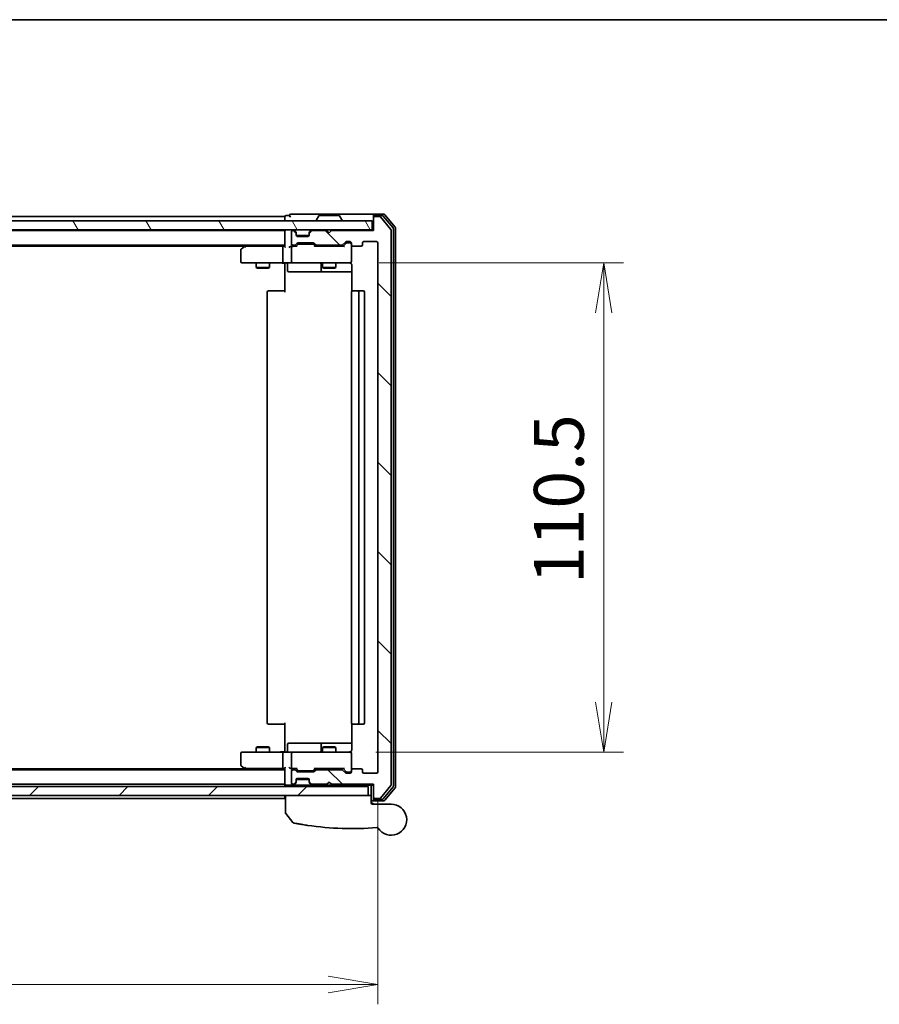
# Model space of a CAD drawing. Units: millimetres. Extents: x -1900 to 6361, y 36 to 1447.
# Drawn here: x 699 to 893, y 1078 to 1300 of the extents above; entities that cross this region are included whole.
import ezdxf

# ---------------------------------------------------------------- set-up
doc = ezdxf.new("R2010")
doc.units = ezdxf.units.MM
doc.header["$LTSCALE"] = 4.5
doc.layers.get('Defpoints').update_dxf_attribs({"lineweight": 25})
for name, color, linetype, lineweight in [('Border (ISO)', 7, 'Continuous', 35), ('Dimension (ISO)', 7, 'Continuous', 18), ('Hatch (ISO)', 1, 'Continuous', 18), ('Visible (ISO)', 7, 'Continuous', 35)]:
    doc.layers.add(name, color=color, linetype=linetype, lineweight=lineweight)
doc.styles.add('Note Text (TK)', font='MS PGothic.ttf')
doc.dimstyles.new('Default - Method 1b (TK)', dxfattribs={"dimscale": 4.5, "dimtxt": 2.5, "dimasz": 2.5, "dimexe": 1, "dimexo": 1.5, "dimgap": 1, "dimtad": 1, "dimrnd": 1e-08, "dimdsep": 46, "dimtxsty": 'Note Text (TK)', "dimblk": 'OPEN', "dimcen": 0.09, "dimdle": 5, "dimclrd": 100, "dimclre": 100, "dimclrt": 7, "dimadec": 1, "dimazin": 1, "dimtfac": 1, "dimtmove": 0, "dimatfit": 3, "dimldrblk": 'OPEN', "dimfxl": 1, "dimtolj": 1, "dimlwd": -1, "dimlwe": -1, "dimarcsym": 0})

# ---------------------------------------------------------------- blocks, each defined once
blk = doc.blocks.new('Borders tk図枠')
at = {"layer": 'Border (ISO)'}
blk.add_line((14.5, 289), (405.5, 289), dxfattribs=at)
blk = doc.blocks.new('_Open')
at = {"color": 0, "linetype": 'ByBlock', "lineweight": -2}
for p, q in [((-1, 0.167), (0, 0)), ((-1, -0.167), (0, 0)), ((0, 0), (-1, 0))]:
    blk.add_line(p, q, dxfattribs=at)
blk = doc.blocks.new('*D8')
at = {"layer": 'Defpoints', "color": 0}
for p in [(773.11, 1245.55), (772.42, 1135.05), (830.61, 1135.05)]:
    blk.add_point(p, dxfattribs=at)
at = {"layer": 'Dimension (ISO)', "color": 100}
for p, q in [((779.86, 1245.55), (835.11, 1245.55)), ((830.61, 1234.3), (830.61, 1146.3)), ((779.17, 1135.05), (835.11, 1135.05))]:
    blk.add_line(p, q, dxfattribs=at)
at = {"layer": 'Dimension (ISO)', "color": 100, "xscale": 11.25, "yscale": 11.25, "zscale": 11.25}
for p, rotation in [((830.61, 1245.55), 90), ((830.61, 1135.05), 270)]:
    blk.add_blockref('_Open', p, dxfattribs=dict(at, rotation=rotation))
at = {"layer": 'Dimension (ISO)', "color": 7, "insert": (820.48, 1173.01), "char_height": 11.25, "attachment_point": 4, "rotation": 90, "style": 'Note Text (TK)'}
blk.add_mtext('\\A1;110.5', dxfattribs=at)
blk = doc.blocks.new('*D9')
at = {"layer": 'Defpoints', "color": 0}
for p in [(537.61, 1130.55), (779.61, 1130.55), (779.61, 1082.55)]:
    blk.add_point(p, dxfattribs=at)
at = {"layer": 'Dimension (ISO)', "color": 100}
for p, q in [((537.61, 1123.8), (537.61, 1078.05)), ((779.61, 1123.8), (779.61, 1078.05)), ((548.86, 1082.55), (768.36, 1082.55))]:
    blk.add_line(p, q, dxfattribs=at)
at = {"layer": 'Dimension (ISO)', "color": 100, "xscale": 11.25, "yscale": 11.25, "zscale": 11.25, "rotation": 180}
blk.add_blockref('_Open', (537.61, 1082.55), dxfattribs=at)
at = {"layer": 'Dimension (ISO)', "color": 100, "xscale": 11.25, "yscale": 11.25, "zscale": 11.25}
blk.add_blockref('_Open', (779.61, 1082.55), dxfattribs=at)
at = {"layer": 'Dimension (ISO)', "color": 7, "insert": (647.17, 1092.68), "char_height": 11.25, "attachment_point": 4, "style": 'Note Text (TK)'}
blk.add_mtext('\\A1;242', dxfattribs=at)

msp = doc.modelspace()

# ---------------------------------------------------------------- hatches: boundary and pattern name
at = {"layer": 'Hatch (ISO)'}
h = msp.add_hatch(dxfattribs=at)
h.set_pattern_fill('ANSI31', color=256, scale=114.3, angle=75.000175, style=0)
h.set_pattern_definition([(120.0002, (0, 0), (-12.37332, -7.14379), [])])
h.paths.add_polyline_path([(778.309, 1253.0536), (778.309, 1255.0536), (538.909, 1255.0536), (538.909, 1253.0536)])
h = msp.add_hatch(dxfattribs=at)
h.set_pattern_fill('ANSI31', color=256, scale=114.3, angle=90.00021, style=0)
h.set_pattern_definition([(135.0002, (0, 0), (-10.10275, -10.10283), [])])
edge = h.paths.add_edge_path()
edge.add_ellipse((778.909, 1124.8536), major_axis=(0, -0.3), ratio=1, start_angle=270, end_angle=360)
edge.add_line((778.909, 1124.5536), (779.9685, 1124.5536))
edge.add_ellipse((779.9685, 1124.8536), major_axis=(0.3, 0), ratio=1, start_angle=270, end_angle=320.194429)
edge.add_line((780.1989, 1124.6616), (782.5395, 1127.4702))
edge.add_ellipse((782.309, 1127.6622), major_axis=(0.1921, 0.2305), ratio=1, start_angle=270, end_angle=309.805571)
edge.add_line((782.609, 1127.6622), (782.609, 1252.945))
edge.add_ellipse((782.309, 1252.945), major_axis=(0, 0.3), ratio=1, start_angle=270, end_angle=309.805571)
edge.add_line((782.5395, 1253.137), (780.1989, 1255.9457))
edge.add_ellipse((779.9685, 1255.7536), major_axis=(-0.1921, 0.2305), ratio=1, start_angle=270, end_angle=320.194429)
edge.add_line((779.9685, 1256.0536), (778.909, 1256.0536))
edge.add_ellipse((778.909, 1255.7536), major_axis=(-0.3, 0), ratio=1, start_angle=270, end_angle=360)
edge.add_line((778.609, 1255.7536), (778.609, 1252.8536))
edge.add_line((778.609, 1252.8536), (769.109, 1252.8536))
edge.add_line((769.109, 1252.8536), (768.609, 1252.3536))
edge.add_line((768.609, 1252.3536), (768.109, 1252.8536))
edge.add_line((768.109, 1252.8536), (764.7332, 1252.8536))
edge.add_ellipse((764.7332, 1252.5536), major_axis=(-0.3, 0), ratio=1, start_angle=270, end_angle=315)
edge.add_line((764.5211, 1252.7657), (764.1969, 1252.4415))
edge.add_ellipse((764.409, 1252.2293), major_axis=(-0.2121, -0.2121), ratio=1, start_angle=270, end_angle=315)
edge.add_line((764.109, 1252.2293), (764.109, 1251.8536))
edge.add_ellipse((763.809, 1251.8536), major_axis=(0, -0.3), ratio=1, start_angle=0, end_angle=90, ccw=False)
edge.add_line((763.809, 1251.5536), (761.409, 1251.5536))
edge.add_ellipse((761.409, 1251.8536), major_axis=(-0.3, 0), ratio=1, start_angle=0, end_angle=90, ccw=False)
edge.add_line((761.109, 1251.8536), (761.109, 1252.2293))
edge.add_ellipse((760.809, 1252.2293), major_axis=(0, 0.3), ratio=1, start_angle=270, end_angle=315)
edge.add_line((761.0211, 1252.4415), (760.6969, 1252.7657))
edge.add_ellipse((760.4847, 1252.5536), major_axis=(-0.2121, 0.2121), ratio=1, start_angle=270, end_angle=315)
edge.add_line((760.4847, 1252.8536), (760.409, 1252.8536))
edge.add_ellipse((760.409, 1252.5536), major_axis=(-0.3, 0), ratio=1, start_angle=270, end_angle=360)
edge.add_line((760.109, 1252.5536), (760.109, 1249.8536))
edge.add_ellipse((760.409, 1249.8536), major_axis=(0, -0.3), ratio=1, start_angle=270, end_angle=360)
edge.add_line((760.409, 1249.5536), (760.7847, 1249.5536))
edge.add_ellipse((760.7847, 1249.8536), major_axis=(0.3, 0), ratio=1, start_angle=270, end_angle=315)
edge.add_line((760.9969, 1249.6415), (761.3211, 1249.9657))
edge.add_ellipse((761.5332, 1249.7536), major_axis=(0.2121, 0.2121), ratio=1, start_angle=45, end_angle=90, ccw=False)
edge.add_line((761.5332, 1250.0536), (765.0347, 1250.0536))
edge.add_ellipse((765.0347, 1249.7536), major_axis=(0.3, 0), ratio=1, start_angle=45, end_angle=90, ccw=False)
edge.add_line((765.2469, 1249.9657), (765.5711, 1249.6415))
edge.add_ellipse((765.7832, 1249.8536), major_axis=(0.2121, -0.2121), ratio=1, start_angle=270, end_angle=315)
edge.add_line((765.7832, 1249.5536), (771.4347, 1249.5536))
edge.add_ellipse((771.4347, 1249.8536), major_axis=(0.3, 0), ratio=1, start_angle=270, end_angle=315)
edge.add_line((771.6469, 1249.6415), (772.2711, 1250.2657))
edge.add_ellipse((772.4832, 1250.0536), major_axis=(0.2121, 0.2121), ratio=1, start_angle=45, end_angle=90, ccw=False)
edge.add_line((772.4832, 1250.3536), (773.309, 1250.3536))
edge.add_ellipse((773.309, 1250.0536), major_axis=(0.3, 0), ratio=1, start_angle=0, end_angle=90, ccw=False)
edge.add_line((773.609, 1250.0536), (773.609, 1249.6536))
edge.add_ellipse((773.909, 1249.6536), major_axis=(0, -0.3), ratio=1, start_angle=270, end_angle=360)
edge.add_line((773.909, 1249.3536), (775.809, 1249.3536))
edge.add_ellipse((775.809, 1249.6536), major_axis=(0.3, 0), ratio=1, start_angle=270, end_angle=360)
edge.add_line((776.109, 1249.6536), (776.109, 1250.0536))
edge.add_ellipse((776.409, 1250.0536), major_axis=(0, 0.3), ratio=1, start_angle=0, end_angle=90, ccw=False)
edge.add_line((776.409, 1250.3536), (779.309, 1250.3536))
edge.add_ellipse((779.309, 1250.0536), major_axis=(0.3, 0), ratio=1, start_angle=0, end_angle=90, ccw=False)
edge.add_line((779.609, 1250.0536), (779.609, 1130.5536))
edge.add_ellipse((779.309, 1130.5536), major_axis=(0, -0.3), ratio=1, start_angle=0, end_angle=90, ccw=False)
edge.add_line((779.309, 1130.2536), (776.409, 1130.2536))
edge.add_ellipse((776.409, 1130.5536), major_axis=(-0.3, 0), ratio=1, start_angle=0, end_angle=90, ccw=False)
edge.add_line((776.109, 1130.5536), (776.109, 1130.9536))
edge.add_ellipse((775.809, 1130.9536), major_axis=(0, 0.3), ratio=1, start_angle=270, end_angle=360)
edge.add_line((775.809, 1131.2536), (773.909, 1131.2536))
edge.add_ellipse((773.909, 1130.9536), major_axis=(-0.3, 0), ratio=1, start_angle=270, end_angle=360)
edge.add_line((773.609, 1130.9536), (773.609, 1130.5536))
edge.add_ellipse((773.309, 1130.5536), major_axis=(0, -0.3), ratio=1, start_angle=0, end_angle=90, ccw=False)
edge.add_line((773.309, 1130.2536), (772.4832, 1130.2536))
edge.add_ellipse((772.4832, 1130.5536), major_axis=(-0.3, 0), ratio=1, start_angle=45, end_angle=90, ccw=False)
edge.add_line((772.2711, 1130.3415), (771.6469, 1130.9657))
edge.add_ellipse((771.4347, 1130.7536), major_axis=(-0.2121, 0.2121), ratio=1, start_angle=270, end_angle=315)
edge.add_line((771.4347, 1131.0536), (765.7832, 1131.0536))
edge.add_ellipse((765.7832, 1130.7536), major_axis=(-0.3, 0), ratio=1, start_angle=270, end_angle=315)
edge.add_line((765.5711, 1130.9657), (765.2469, 1130.6415))
edge.add_ellipse((765.0347, 1130.8536), major_axis=(-0.2121, -0.2121), ratio=1, start_angle=45, end_angle=90, ccw=False)
edge.add_line((765.0347, 1130.5536), (761.5332, 1130.5536))
edge.add_ellipse((761.5332, 1130.8536), major_axis=(-0.3, 0), ratio=1, start_angle=45, end_angle=90, ccw=False)
edge.add_line((761.3211, 1130.6415), (760.9969, 1130.9657))
edge.add_ellipse((760.7847, 1130.7536), major_axis=(-0.2121, 0.2121), ratio=1, start_angle=270, end_angle=315)
edge.add_line((760.7847, 1131.0536), (760.409, 1131.0536))
edge.add_ellipse((760.409, 1130.7536), major_axis=(-0.3, 0), ratio=1, start_angle=270, end_angle=360)
edge.add_line((760.109, 1130.7536), (760.109, 1128.0536))
edge.add_ellipse((760.409, 1128.0536), major_axis=(0, -0.3), ratio=1, start_angle=270, end_angle=360)
edge.add_line((760.409, 1127.7536), (760.4847, 1127.7536))
edge.add_ellipse((760.4847, 1128.0536), major_axis=(0.3, 0), ratio=1, start_angle=270, end_angle=315)
edge.add_line((760.6969, 1127.8415), (761.0211, 1128.1657))
edge.add_ellipse((760.809, 1128.3779), major_axis=(0.2121, 0.2121), ratio=1, start_angle=270, end_angle=315)
edge.add_line((761.109, 1128.3779), (761.109, 1128.7536))
edge.add_ellipse((761.409, 1128.7536), major_axis=(0, 0.3), ratio=1, start_angle=0, end_angle=90, ccw=False)
edge.add_line((761.409, 1129.0536), (763.809, 1129.0536))
edge.add_ellipse((763.809, 1128.7536), major_axis=(0.3, 0), ratio=1, start_angle=0, end_angle=90, ccw=False)
edge.add_line((764.109, 1128.7536), (764.109, 1128.3779))
edge.add_ellipse((764.409, 1128.3779), major_axis=(0, -0.3), ratio=1, start_angle=270, end_angle=315)
edge.add_line((764.1969, 1128.1657), (764.5211, 1127.8415))
edge.add_ellipse((764.7332, 1128.0536), major_axis=(0.2121, -0.2121), ratio=1, start_angle=270, end_angle=315)
edge.add_line((764.7332, 1127.7536), (768.109, 1127.7536))
edge.add_line((768.109, 1127.7536), (768.609, 1128.2536))
edge.add_line((768.609, 1128.2536), (769.109, 1127.7536))
edge.add_line((769.109, 1127.7536), (778.609, 1127.7536))
edge.add_line((778.609, 1127.7536), (778.609, 1124.8536))
h = msp.add_hatch(dxfattribs=at)
h.set_pattern_fill('ANSI31', color=256, scale=114.3, style=0)
h.set_pattern_definition([(45, (0, 0), (-10.10279, 10.10279), [])])
h.paths.add_polyline_path([(777.409, 1125.2536), (777.409, 1127.2536), (539.809, 1127.2536), (539.809, 1125.2536)])

# ---------------------------------------------------------------- linework, layer by layer
at = {"layer": 'Visible (ISO)'}
for p, q in [((778.309, 1255.0536), (538.909, 1255.0536)), ((758.609, 1256.0536), (558.609, 1256.0536)), ((758.609, 1256.0536), (758.609, 1255.7536)), ((758.609, 1255.7536), (758.609, 1255.0536)), ((759.609, 1256.2536), (758.909, 1256.2536)), ((763.609, 1256.5536), (759.909, 1256.5536)), ((778.909, 1256.5536), (763.609, 1256.5536)), ((765.709, 1255.1536), (765.709, 1255.1943)), ((766.2998, 1256.1626), (765.7413, 1255.3033)), ((770.7504, 1256.2536), (766.4675, 1256.2536)), ((770.9181, 1256.1626), (771.4767, 1255.3033)), ((771.509, 1255.1536), (771.509, 1255.1943)), ((778.309, 1253.0536), (778.309, 1255.0536)), ((778.609, 1255.9536), (778.609, 1256.2536)), ((778.609, 1255.9536), (778.609, 1255.7536)), ((778.609, 1255.7536), (778.609, 1252.8536)), ((780.9685, 1256.5536), (778.909, 1256.5536)), ((780.5676, 1256.2536), (778.909, 1256.2536)), ((779.9685, 1256.0536), (778.909, 1256.0536)), ((782.5395, 1253.137), (780.1989, 1255.9457)), ((783.0395, 1253.456), (780.7981, 1256.1457)), ((783.5395, 1253.637), (781.1989, 1256.4457)), ((538.909, 1253.0536), (778.309, 1253.0536)), ((758.609, 1252.8536), (558.609, 1252.8536)), ((758.609, 1253.0536), (758.609, 1252.8536)), ((758.609, 1252.8536), (758.609, 1252.7536)), ((758.609, 1252.7536), (758.609, 1249.2157)), ((760.109, 1252.5536), (760.109, 1249.8536)), ((760.4847, 1252.8536), (760.409, 1252.8536)), ((761.0211, 1252.6415), (760.6969, 1252.9657)), ((761.0211, 1252.4415), (760.6969, 1252.7657)), ((761.0416, 1252.621), (761.0211, 1252.6415)), ((761.109, 1252.2293), (761.109, 1252.4293)), ((764.109, 1252.4293), (764.109, 1252.2293)), ((764.1969, 1252.6415), (764.1764, 1252.621)), ((764.5211, 1252.9657), (764.1969, 1252.6415)), ((764.5211, 1252.7657), (764.1969, 1252.4415)), ((768.109, 1252.8536), (764.7332, 1252.8536)), ((768.609, 1252.3536), (768.109, 1252.8536)), ((769.109, 1252.8536), (768.609, 1252.3536)), ((778.609, 1252.8536), (769.109, 1252.8536)), ((778.609, 1253.0536), (778.309, 1253.0536)), ((782.609, 1127.6622), (782.609, 1252.945)), ((783.109, 1127.3432), (783.109, 1253.264)), ((783.609, 1127.1622), (783.609, 1253.445)), ((761.109, 1251.8536), (761.109, 1252.2293)), ((761.1261, 1251.7536), (764.0918, 1251.7536)), ((763.809, 1251.5536), (761.409, 1251.5536)), ((764.109, 1252.2293), (764.109, 1251.8536)), ((771.6469, 1249.6415), (772.2711, 1250.2657)), ((772.4832, 1250.3536), (773.309, 1250.3536)), ((776.409, 1250.3536), (779.309, 1250.3536)), ((558.609, 1249.5536), (758.609, 1249.5536)), ((567.609, 1249.3536), (749.609, 1249.3536)), ((748.609, 1248.4536), (748.609, 1245.8536)), ((749.4623, 1249.2436), (748.729, 1248.6936)), ((749.8757, 1249.5536), (749.4623, 1249.2436)), ((749.6724, 1249.0036), (749.5168, 1249.1592)), ((758.2332, 1249.3036), (749.6423, 1249.3036)), ((758.109, 1245.8536), (758.109, 1249.0036)), ((758.609, 1249.3036), (758.2332, 1249.3036)), ((760.409, 1249.3036), (760.0332, 1249.3036)), ((760.109, 1249.0036), (760.109, 1245.8536)), ((760.409, 1249.5536), (760.7847, 1249.5536)), ((761.2851, 1249.3036), (760.409, 1249.3036)), ((760.9969, 1249.6415), (761.3211, 1249.9657)), ((761.109, 1249.3036), (761.5211, 1249.7157)), ((761.5332, 1250.0536), (765.0347, 1250.0536)), ((761.8767, 1249.8036), (761.7333, 1249.8036)), ((764.6913, 1249.8036), (761.8767, 1249.8036)), ((764.8347, 1249.8036), (764.6913, 1249.8036)), ((765.459, 1249.3036), (765.0469, 1249.7157)), ((765.2469, 1249.9657), (765.5711, 1249.6415)), ((771.9351, 1249.3036), (765.2829, 1249.3036)), ((765.7832, 1249.5536), (771.4347, 1249.5536)), ((767.109, 1249.5536), (767.109, 1249.3036)), ((770.109, 1249.5536), (770.109, 1249.3036)), ((772.4711, 1250.0157), (771.759, 1249.3036)), ((772.8198, 1250.1036), (772.6833, 1250.1036)), ((773.309, 1250.1036), (772.8198, 1250.1036)), ((773.609, 1250.0536), (773.609, 1249.6536)), ((773.609, 1245.8536), (773.609, 1249.6536)), ((773.909, 1249.3536), (775.809, 1249.3536)), ((776.109, 1249.6536), (776.109, 1250.0536)), ((779.609, 1250.0536), (779.609, 1130.5536)), ((773.609, 1245.8303), (773.609, 1245.8536)), ((748.909, 1245.5536), (749.6724, 1245.5536)), ((749.6724, 1245.5536), (758.2332, 1245.5536)), ((752.109, 1245.5536), (752.109, 1244.5036)), ((752.109, 1244.5036), (755.109, 1244.5036)), ((752.4157, 1244.3502), (752.109, 1244.5036)), ((754.8023, 1244.3502), (752.4157, 1244.3502)), ((754.8023, 1244.3502), (755.109, 1244.5036)), ((755.109, 1245.5536), (755.109, 1244.5036)), ((760.409, 1245.5536), (758.2332, 1245.5536)), ((758.609, 1245.3286), (758.609, 1245.5459)), ((758.609, 1245.3286), (758.609, 1245.0536)), ((758.609, 1238.9536), (758.609, 1245.0536)), ((759.2103, 1245.2536), (759.2103, 1243.8536)), ((759.5103, 1243.5536), (763.4399, 1243.5536)), ((760.409, 1245.5536), (761.2272, 1245.5536)), ((761.2272, 1245.5536), (772.4236, 1245.5536)), ((763.4399, 1243.5536), (767.1145, 1243.5536)), ((766.8145, 1245.2536), (766.8145, 1243.8536)), ((767.109, 1245.5536), (767.109, 1244.5036)), ((767.109, 1244.5036), (770.109, 1244.5036)), ((767.4157, 1244.3502), (767.109, 1244.5036)), ((767.1145, 1243.5536), (767.286, 1243.5536)), ((767.286, 1243.5536), (773.6988, 1243.5536)), ((769.8023, 1244.3502), (767.4157, 1244.3502)), ((769.8023, 1244.3502), (770.109, 1244.5036)), ((770.109, 1245.5536), (770.109, 1244.5036)), ((772.4236, 1245.5536), (773.309, 1245.5536)), ((773.6988, 1245.0536), (773.6988, 1239.1677)), ((754.909, 1239.2536), (754.9676, 1239.2536)), ((755.6747, 1239.2536), (754.9676, 1239.2536)), ((755.6747, 1239.2536), (755.8161, 1239.2536)), ((758.1948, 1239.2536), (755.8161, 1239.2536)), ((758.1948, 1239.2536), (758.609, 1239.2536)), ((773.909, 1239.2536), (773.9676, 1239.2536)), ((774.6747, 1239.2536), (773.9676, 1239.2536)), ((774.6747, 1239.2536), (774.8161, 1239.2536)), ((775.009, 1239.2536), (774.8161, 1239.2536)), ((776.309, 1239.2536), (775.009, 1239.2536)), ((754.609, 1238.9536), (754.609, 1141.6536)), ((773.609, 1238.9536), (773.609, 1141.6536)), ((775.309, 1141.6536), (775.309, 1238.9536)), ((776.609, 1141.6536), (776.609, 1238.9536)), ((754.9676, 1141.3536), (754.909, 1141.3536)), ((754.9676, 1141.3536), (755.6747, 1141.3536)), ((755.8161, 1141.3536), (755.6747, 1141.3536)), ((755.8161, 1141.3536), (758.1948, 1141.3536)), ((758.609, 1141.3536), (758.1948, 1141.3536)), ((758.609, 1135.5536), (758.609, 1141.6536)), ((773.6988, 1141.4395), (773.6988, 1135.5536)), ((773.9676, 1141.3536), (773.909, 1141.3536)), ((773.9676, 1141.3536), (774.6747, 1141.3536)), ((774.8161, 1141.3536), (774.6747, 1141.3536)), ((774.8161, 1141.3536), (775.009, 1141.3536)), ((775.009, 1141.3536), (776.309, 1141.3536)), ((759.2103, 1135.3536), (759.2103, 1136.7536)), ((763.4399, 1137.0536), (759.5103, 1137.0536)), ((767.1145, 1137.0536), (763.4399, 1137.0536)), ((766.8145, 1136.7536), (766.8145, 1135.3536)), ((767.286, 1137.0536), (767.1145, 1137.0536)), ((773.6988, 1137.0536), (767.286, 1137.0536)), ((748.609, 1134.7536), (748.609, 1132.1536)), ((749.6724, 1135.0536), (748.909, 1135.0536)), ((758.2332, 1135.0536), (749.6724, 1135.0536)), ((752.4157, 1136.257), (752.109, 1136.1036)), ((755.109, 1136.1036), (752.109, 1136.1036)), ((752.109, 1135.0536), (752.109, 1136.1036)), ((752.4157, 1136.257), (754.8023, 1136.257)), ((754.8023, 1136.257), (755.109, 1136.1036)), ((755.109, 1135.0536), (755.109, 1136.1036)), ((758.109, 1131.6036), (758.109, 1134.7536)), ((758.2332, 1135.0536), (760.409, 1135.0536)), ((758.609, 1135.5536), (758.609, 1135.2786)), ((758.609, 1135.0613), (758.609, 1135.2786)), ((760.109, 1134.7536), (760.109, 1131.6036)), ((761.2272, 1135.0536), (760.409, 1135.0536)), ((772.4236, 1135.0536), (761.2272, 1135.0536)), ((767.4157, 1136.257), (767.109, 1136.1036)), ((770.109, 1136.1036), (767.109, 1136.1036)), ((767.109, 1135.0536), (767.109, 1136.1036)), ((767.4157, 1136.257), (769.8023, 1136.257)), ((769.8023, 1136.257), (770.109, 1136.1036)), ((770.109, 1135.0536), (770.109, 1136.1036)), ((773.309, 1135.0536), (772.4236, 1135.0536)), ((773.609, 1134.7536), (773.609, 1134.7769)), ((773.609, 1130.9536), (773.609, 1134.7536)), ((758.609, 1131.0536), (558.609, 1131.0536)), ((749.609, 1131.2536), (567.609, 1131.2536)), ((748.729, 1131.9136), (749.4623, 1131.3636)), ((749.4623, 1131.3636), (749.8757, 1131.0536)), ((749.6724, 1131.6036), (749.5168, 1131.448)), ((749.6423, 1131.3036), (758.2332, 1131.3036)), ((758.2332, 1131.3036), (758.609, 1131.3036)), ((758.609, 1131.3915), (758.609, 1127.8536)), ((760.0332, 1131.3036), (760.409, 1131.3036)), ((760.109, 1130.7536), (760.109, 1128.0536)), ((760.409, 1131.3036), (761.2851, 1131.3036)), ((760.7847, 1131.0536), (760.409, 1131.0536)), ((761.3211, 1130.6415), (760.9969, 1130.9657)), ((761.5211, 1130.8915), (761.109, 1131.3036)), ((765.0347, 1130.5536), (761.5332, 1130.5536)), ((761.7333, 1130.8036), (761.8767, 1130.8036)), ((761.8767, 1130.8036), (764.6913, 1130.8036)), ((764.6913, 1130.8036), (764.8347, 1130.8036)), ((765.459, 1131.3036), (765.0469, 1130.8915)), ((765.5711, 1130.9657), (765.2469, 1130.6415)), ((765.2829, 1131.3036), (771.9351, 1131.3036)), ((771.4347, 1131.0536), (765.7832, 1131.0536)), ((767.109, 1131.0536), (767.109, 1131.3036)), ((770.109, 1131.0536), (770.109, 1131.3036)), ((772.2711, 1130.3415), (771.6469, 1130.9657)), ((772.4711, 1130.5915), (771.759, 1131.3036)), ((773.309, 1130.2536), (772.4832, 1130.2536)), ((772.6833, 1130.5036), (772.8198, 1130.5036)), ((772.8198, 1130.5036), (773.309, 1130.5036)), ((773.609, 1130.9536), (773.609, 1130.5536)), ((775.809, 1131.2536), (773.909, 1131.2536)), ((776.109, 1130.5536), (776.109, 1130.9536)), ((779.309, 1130.2536), (776.409, 1130.2536)), ((758.609, 1127.8536), (758.609, 1127.7536)), ((760.6969, 1127.8415), (761.0211, 1128.1657)), ((760.6969, 1127.6415), (761.0211, 1127.9657)), ((761.0211, 1127.9657), (761.0416, 1127.9862)), ((761.109, 1128.3779), (761.109, 1128.7536)), ((761.109, 1128.1779), (761.109, 1128.3779)), ((761.1261, 1128.8536), (764.0918, 1128.8536)), ((761.409, 1129.0536), (763.809, 1129.0536)), ((764.109, 1128.7536), (764.109, 1128.3779)), ((764.109, 1128.3779), (764.109, 1128.1779)), ((764.1764, 1127.9862), (764.1969, 1127.9657)), ((764.1969, 1128.1657), (764.5211, 1127.8415)), ((764.1969, 1127.9657), (764.5211, 1127.6415)), ((768.109, 1127.7536), (768.609, 1128.2536)), ((768.609, 1128.2536), (769.109, 1127.7536)), ((777.409, 1127.2536), (539.809, 1127.2536)), ((558.609, 1127.7536), (758.609, 1127.7536)), ((758.609, 1127.7536), (758.609, 1127.2536)), ((758.909, 1127.5536), (759.7332, 1127.5536)), ((759.7332, 1127.5536), (760.4847, 1127.5536)), ((760.409, 1127.7536), (760.4847, 1127.7536)), ((760.4847, 1127.5536), (760.909, 1127.5536)), ((760.909, 1127.5536), (761.009, 1127.5536)), ((762.8566, 1127.5536), (761.009, 1127.5536)), ((761.009, 1127.2536), (761.009, 1127.5536)), ((764.7332, 1127.5536), (762.8566, 1127.5536)), ((764.7332, 1127.7536), (768.109, 1127.7536)), ((764.7332, 1127.5536), (771.3219, 1127.5536)), ((765.859, 1127.2536), (765.859, 1127.5536)), ((769.109, 1127.7536), (778.609, 1127.7536)), ((771.3219, 1127.5536), (773.609, 1127.5536)), ((775.609, 1127.5536), (773.609, 1127.5536)), ((773.609, 1127.2536), (773.609, 1127.5536)), ((775.609, 1127.5536), (777.809, 1127.5536)), ((777.409, 1125.2536), (777.409, 1127.2536)), ((778.109, 1127.5536), (777.809, 1127.5536)), ((778.109, 1127.5536), (778.609, 1127.5536)), ((778.109, 1127.5536), (778.109, 1125.2536)), ((778.609, 1127.7536), (778.609, 1124.8536)), ((780.1989, 1124.6616), (782.5395, 1127.4702)), ((780.7981, 1124.4616), (783.0395, 1127.1512)), ((781.1989, 1124.1616), (783.5395, 1126.9702)), ((539.809, 1125.2536), (777.409, 1125.2536)), ((558.609, 1124.5536), (758.609, 1124.5536)), ((758.609, 1125.2536), (758.609, 1124.8536)), ((758.609, 1124.8536), (758.609, 1124.5536)), ((758.709, 1121.3225), (758.709, 1125.2536)), ((778.109, 1125.2536), (777.409, 1125.2536)), ((778.109, 1125.2536), (778.109, 1123.5536)), ((778.109, 1124.0536), (778.909, 1124.0536)), ((778.109, 1123.7536), (778.609, 1123.2536)), ((778.609, 1124.8536), (778.609, 1124.6536)), ((778.609, 1124.3536), (778.609, 1124.6536)), ((778.909, 1124.5536), (779.9685, 1124.5536)), ((778.909, 1124.3536), (780.5676, 1124.3536)), ((778.909, 1124.0536), (780.9685, 1124.0536)), ((760.4018, 1119.1295), (758.776, 1121.1335)), ((778.409, 1123.2536), (782.609, 1123.2536))]:
    msp.add_line(p, q, dxfattribs=at)
for centre, radius, start, end in [((758.909, 1255.9536), 0.3, 90, 180), ((759.909, 1256.2536), 0.3, 90, 180), ((759.909, 1256.2536), 0.3, 180, 270), ((765.909, 1255.1943), 0.2, 146.976132, 180), ((765.809, 1255.1536), 0.1, 180, 270), ((766.4675, 1256.0536), 0.2, 90, 146.976132), ((770.7504, 1256.0536), 0.2, 33.023868, 90), ((771.409, 1255.1536), 0.1, 270, 0), ((771.309, 1255.1943), 0.2, 0, 33.023868), ((778.909, 1256.2536), 0.3, 90, 180), ((778.909, 1255.9536), 0.3, 90, 180), ((778.909, 1255.7536), 0.3, 90, 180), ((779.9685, 1255.7536), 0.3, 39.805571, 90), ((780.5676, 1255.9536), 0.3, 39.805571, 90), ((780.9685, 1256.2536), 0.3, 39.805571, 90), ((758.909, 1252.7536), 0.3, 90, 180), ((760.409, 1252.5536), 0.3, 90, 180), ((760.4847, 1252.7536), 0.3, 45, 90), ((760.4847, 1252.5536), 0.3, 45, 90), ((760.809, 1252.4293), 0.3, 0, 45), ((760.809, 1252.2293), 0.3, 0, 45), ((764.409, 1252.4293), 0.3, 135, 180), ((764.409, 1252.2293), 0.3, 135, 180), ((764.7332, 1252.7536), 0.3, 90, 135), ((764.7332, 1252.5536), 0.3, 90, 135), ((782.309, 1252.945), 0.3, 0, 39.805571), ((782.809, 1253.264), 0.3, 0, 39.805571), ((783.309, 1253.445), 0.3, 0, 39.805571), ((761.409, 1251.8536), 0.3, 180, 270), ((763.809, 1251.8536), 0.3, 270, 0), ((772.4832, 1250.0536), 0.3, 90, 135), ((773.309, 1250.0536), 0.3, 0, 90), ((776.409, 1250.0536), 0.3, 90, 180), ((779.309, 1250.0536), 0.3, 0, 90), ((748.909, 1248.4536), 0.3, 126.869898, 180), ((749.6423, 1249.0036), 0.3, 113.437984, 126.869898), ((749.6423, 1249.0036), 0.3, 90, 113.437984), ((760.409, 1249.8536), 0.3, 180, 270), ((760.409, 1249.0036), 0.3, 148.755545, 180), ((760.409, 1249.0036), 0.3, 90, 113.437996), ((760.7847, 1249.8536), 0.3, 270, 315), ((761.5332, 1249.7536), 0.3, 90, 135), ((765.0347, 1249.7536), 0.3, 45, 90), ((765.7832, 1249.8536), 0.3, 225, 270), ((771.4347, 1249.8536), 0.3, 270, 315), ((773.309, 1249.8036), 0.3, 0, 90), ((773.909, 1249.6536), 0.3, 180, 270), ((775.809, 1249.6536), 0.3, 270, 0), ((748.909, 1245.8536), 0.3, 180, 270), ((760.409, 1245.8536), 0.3, 180, 270), ((773.309, 1245.8282), 0.3, 255.522488, 0), ((773.309, 1245.8536), 0.3, 270, 0), ((758.9103, 1245.2536), 0.3, 0, 90), ((759.5103, 1243.8536), 0.3, 180, 270), ((766.5145, 1245.2536), 0.3, 0, 90), ((767.1145, 1243.8536), 0.3, 180, 270), ((773.109, 1245.0536), 0.5, 75.522488, 90), ((754.909, 1238.9536), 0.3, 90, 180), ((773.909, 1238.9536), 0.3, 90, 180), ((775.009, 1238.9536), 0.3, 0, 90), ((776.309, 1238.9536), 0.3, 0, 90), ((754.909, 1141.6536), 0.3, 180, 270), ((773.909, 1141.6536), 0.3, 180, 270), ((775.009, 1141.6536), 0.3, 270, 0), ((776.309, 1141.6536), 0.3, 270, 0), ((759.5103, 1136.7536), 0.3, 90, 180), ((767.1145, 1136.7536), 0.3, 90, 180), ((748.909, 1134.7536), 0.3, 90, 180), ((758.9103, 1135.3536), 0.3, 270, 0), ((760.409, 1134.7536), 0.3, 90, 180), ((766.5145, 1135.3536), 0.3, 270, 0), ((773.109, 1135.5536), 0.5, 270, 284.477512), ((773.309, 1134.779), 0.3, 0, 104.477512), ((773.309, 1134.7536), 0.3, 0, 90), ((748.909, 1132.1536), 0.3, 180, 233.130102), ((749.6423, 1131.6036), 0.3, 233.130102, 246.562021), ((749.6423, 1131.6036), 0.3, 246.562004, 270), ((760.409, 1131.6036), 0.3, 180, 211.244455), ((760.409, 1130.7536), 0.3, 90, 180), ((760.409, 1131.6036), 0.3, 246.562016, 270), ((760.7847, 1130.7536), 0.3, 45, 90), ((761.5332, 1130.8536), 0.3, 225, 270), ((765.0347, 1130.8536), 0.3, 270, 315), ((765.7832, 1130.7536), 0.3, 90, 135), ((771.4347, 1130.7536), 0.3, 45, 90), ((772.4832, 1130.5536), 0.3, 225, 270), ((773.309, 1130.8036), 0.3, 270, 0), ((773.309, 1130.5536), 0.3, 270, 0), ((773.909, 1130.9536), 0.3, 90, 180), ((775.809, 1130.9536), 0.3, 0, 90), ((776.409, 1130.5536), 0.3, 180, 270), ((779.309, 1130.5536), 0.3, 270, 0), ((758.909, 1127.8536), 0.3, 180, 270), ((760.409, 1128.0536), 0.3, 180, 270), ((760.4847, 1128.0536), 0.3, 270, 315), ((760.809, 1128.3779), 0.3, 315, 0), ((760.809, 1128.1779), 0.3, 315, 0), ((761.409, 1128.7536), 0.3, 90, 180), ((763.809, 1128.7536), 0.3, 0, 90), ((764.409, 1128.3779), 0.3, 180, 225), ((764.409, 1128.1779), 0.3, 180, 225), ((764.7332, 1128.0536), 0.3, 225, 270), ((760.4847, 1127.8536), 0.3, 270, 315), ((764.7332, 1127.8536), 0.3, 225, 270), ((782.309, 1127.6622), 0.3, 320.194429, 0), ((782.809, 1127.3432), 0.3, 320.194429, 0), ((783.309, 1127.1622), 0.3, 320.194429, 0), ((758.909, 1124.6536), 0.3, 180, 228.189685), ((778.409, 1123.5536), 0.3, 180, 270), ((778.909, 1124.8536), 0.3, 180, 270), ((778.909, 1124.6536), 0.3, 180, 270), ((778.909, 1124.3536), 0.3, 180, 270), ((779.9685, 1124.8536), 0.3, 270, 320.194429), ((780.5676, 1124.6536), 0.3, 270, 320.194429), ((780.9685, 1124.3536), 0.3, 270, 320.194429), ((759.009, 1121.3225), 0.3, 180, 219.051897), ((782.609, 1119.7536), 3.5, 212.654412, 90), ((760.6348, 1119.3185), 0.3, 219.051897, 258.947767), ((773.709, 1186.2536), 68.5, 261.605654, 274.759524), ((779.4176, 1117.6908), 0.3, 32.876581, 94.759524)]:
    msp.add_arc(centre, radius, start, end, dxfattribs=at)
for centre, major_axis, ratio, start_param, end_param in [((749.6724, 1249.0262), (0.2411, 0.4823), 0.37002441, 1.47901306, 1.75373989), ((758.2332, 1249.0036), (0, -0.3), 0.41421356, 3.14159265, 4.71238898), ((758.909, 1249.0036), (0.2772, -0.2772), 0.41421356, 3.53429174, 4.3196899), ((759.7332, 1249.0036), (0.2772, 0.2772), 0.41421356, 1.17809725, 1.96349541), ((760.0332, 1249.0036), (-0.4243, 0), 0.70710678, 4.71238898, 5.49778714), ((760.409, 1249.0262), (-0.2515, 0.483), 0.33843751, 1.12161563, 1.39634246), ((760.4412, 1249.0036), (-0.6487, 0.2044), 0.33843751, 4.81863915, 5.05307036), ((761.3882, 1249.0036), (0.1246, -0.2958), 0.40041045, 2.33106693, 2.97456804), ((761.7333, 1249.5036), (-0.3, 0), 0.99985076, 4.71238898, 5.49786177), ((764.8347, 1249.5036), (0.3, 0), 0.99985076, 0.78532354, 1.57079633), ((765.1798, 1249.0036), (-0.1246, -0.2958), 0.40041045, 3.30861727, 3.95211838), ((772.0382, 1249.0036), (0.1246, -0.2958), 0.40041045, 2.33106693, 2.97456804), ((772.6833, 1249.8036), (-0.3, 0), 0.99985076, 4.71238898, 5.49786177), ((758.2332, 1245.8536), (0, -0.3), 0.41421356, 4.71238898, 6.28318531), ((758.2332, 1134.7536), (0, -0.3), 0.41421356, 3.14159265, 4.71238898), ((749.6724, 1131.5811), (0.2411, -0.4823), 0.37002441, 4.52944541, 4.80417225), ((758.2332, 1131.6036), (0, -0.3), 0.41421356, 4.71238898, 6.28318531), ((758.909, 1131.6036), (0.2772, 0.2772), 0.41421356, 1.96349541, 2.74889357), ((759.7332, 1131.6036), (-0.2772, 0.2772), 0.41421356, 1.17809725, 1.96349541), ((760.0332, 1131.6036), (-0.4243, 0), 0.70710678, 0.78539816, 1.57079633), ((760.409, 1131.5811), (-0.2515, -0.483), 0.33843751, 4.88684285, 5.16156968), ((760.4412, 1131.6036), (-0.6487, -0.2044), 0.33843751, 1.23011504, 1.46454615), ((761.3882, 1131.6036), (0.1246, 0.2958), 0.40041045, 3.30861727, 3.95211838), ((761.7333, 1131.1036), (-0.3, 0), 0.99985076, 0.78532354, 1.57079633), ((764.8347, 1131.1036), (0.3, 0), 0.99985076, 4.71238898, 5.49786177), ((765.1798, 1131.6036), (-0.1246, 0.2958), 0.40041045, 2.33106693, 2.97456804), ((772.0382, 1131.6036), (0.1246, 0.2958), 0.40041045, 3.30861727, 3.95211838), ((772.6833, 1130.8036), (-0.3, 0), 0.99985076, 0.78532354, 1.57079633)]:
    msp.add_ellipse(centre, major_axis=major_axis, ratio=ratio, start_param=start_param, end_param=end_param, dxfattribs=at)
for points, knots in [([(749.523, 1249.2789), (749.522, 1249.2765), (749.5211, 1249.2739), (749.5159, 1249.2567), (749.5134, 1249.2373), (749.5129, 1249.2001), (749.5142, 1249.1793), (749.5168, 1249.1592)], [0.3810312192, 0.3810312192, 0.3810312192, 0.3810312192, 0.382741903, 0.382741903, 0.3917616542, 0.3917616542, 0.3985536381, 0.3985536381, 0.3985536381, 0.3985536381]), ([(760.2897, 1249.2789), (760.2834, 1249.2761), (760.2773, 1249.2733), (760.2448, 1249.2565), (760.2157, 1249.235), (760.1795, 1249.198), (760.1642, 1249.1784), (760.1525, 1249.1592)], [0.250886766, 0.250886766, 0.250886766, 0.250886766, 0.2528779694, 0.2528779694, 0.2619584182, 0.2619584182, 0.268388032, 0.268388032, 0.268388032, 0.268388032]), ([(757.4464, 1245.5536), (757.5158, 1245.5536), (757.5877, 1245.5511), (757.736, 1245.5442), (757.8126, 1245.5397), (757.9696, 1245.5324), (758.05, 1245.5295), (758.2119, 1245.5276), (758.2933, 1245.5286), (758.4536, 1245.5336), (758.5324, 1245.5376), (758.609, 1245.5416)], [0, 0, 0, 0, 0.022954349, 0.022954349, 0.045908698, 0.045908698, 0.068863048, 0.068863048, 0.091817397, 0.091817397, 0.114771746, 0.114771746, 0.114771746, 0.114771746]), ([(773.3295, 1245.5289), (773.3438, 1245.5244), (773.3577, 1245.5195), (773.4313, 1245.4901), (773.4973, 1245.4479), (773.5669, 1245.3815), (773.5894, 1245.3561), (773.609, 1245.3286)], [0.0906267725, 0.0906267725, 0.0906267725, 0.0906267725, 0.0948543073, 0.0948543073, 0.1144259318, 0.1144259318, 0.1237212871, 0.1237212871, 0.1237212871, 0.1237212871]), ([(773.6988, 1245.0536), (773.6988, 1245.1139), (773.6836, 1245.1845), (773.6466, 1245.2692), (773.6293, 1245.3), (773.609, 1245.3286)], [0.1514440253, 0.1514440253, 0.1514440253, 0.1514440253, 0.1695183242, 0.1695183242, 0.1791667634, 0.1791667634, 0.1791667634, 0.1791667634]), ([(757.4464, 1135.0536), (757.5158, 1135.0536), (757.5877, 1135.0561), (757.736, 1135.0631), (757.8126, 1135.0675), (757.9696, 1135.0748), (758.05, 1135.0777), (758.2119, 1135.0796), (758.2933, 1135.0786), (758.4536, 1135.0736), (758.5324, 1135.0696), (758.609, 1135.0656)], [0, 0, 0, 0, 0.022954349, 0.022954349, 0.045908698, 0.045908698, 0.068863048, 0.068863048, 0.091817397, 0.091817397, 0.114771746, 0.114771746, 0.114771746, 0.114771746]), ([(773.609, 1135.2786), (773.5894, 1135.2511), (773.5669, 1135.2257), (773.4973, 1135.1593), (773.4313, 1135.1171), (773.3577, 1135.0877), (773.3438, 1135.0828), (773.3295, 1135.0784)], [-0.1237212871, -0.1237212871, -0.1237212871, -0.1237212871, -0.1144259318, -0.1144259318, -0.0948543073, -0.0948543073, -0.0906267725, -0.0906267725, -0.0906267725, -0.0906267725]), ([(773.609, 1135.2786), (773.6293, 1135.3072), (773.6466, 1135.338), (773.6836, 1135.4227), (773.6988, 1135.4934), (773.6988, 1135.5536)], [0.1237212871, 0.1237212871, 0.1237212871, 0.1237212871, 0.1333697264, 0.1333697264, 0.1514440253, 0.1514440253, 0.1514440253, 0.1514440253]), ([(749.523, 1131.3284), (749.5219, 1131.3311), (749.5209, 1131.334), (749.5159, 1131.3507), (749.5132, 1131.3722), (749.5131, 1131.4092), (749.5143, 1131.4288), (749.5168, 1131.448)], [0.250886766, 0.250886766, 0.250886766, 0.250886766, 0.2528779694, 0.2528779694, 0.2619584182, 0.2619584182, 0.268388032, 0.268388032, 0.268388032, 0.268388032]), ([(760.2897, 1131.3284), (760.2841, 1131.3308), (760.2786, 1131.3333), (760.2447, 1131.3506), (760.2185, 1131.3699), (760.1811, 1131.4071), (760.1647, 1131.4279), (760.1525, 1131.448)], [0.3810312192, 0.3810312192, 0.3810312192, 0.3810312192, 0.382741903, 0.382741903, 0.3917616542, 0.3917616542, 0.3985536381, 0.3985536381, 0.3985536381, 0.3985536381]), ([(763.5403, 1118.5126), (763.3315, 1118.5439), (763.1239, 1118.5761), (762.5977, 1118.66), (762.2874, 1118.7119), (761.6395, 1118.8243), (761.322, 1118.8825), (760.7572, 1118.9884), (760.5773, 1119.0241), (760.5773, 1119.0241)], [0, 0, 0, 0, 0.063138437, 0.063138437, 0.164159936, 0.164159936, 0.295487885, 0.295487885, 0.472872473, 0.472872473, 0.472872473, 0.472872473]), ([(763.709, 1118.4875), (763.681, 1118.4916), (763.653, 1118.4957), (763.5967, 1118.5041), (763.5685, 1118.5083), (763.5403, 1118.5126)], [0, 0, 0, 0, 0.0084562629, 0.0084562629, 0.0169910591, 0.0169910591, 0.0169910591, 0.0169910591])]:
    msp.add_open_spline(points, degree=3, knots=knots, dxfattribs=at)

# ---------------------------------------------------------------- block references
at = {"xscale": 4.5, "yscale": 4.5, "zscale": 4.5}
msp.add_blockref('Borders tk図枠', (0, 0), dxfattribs=at)

# ---------------------------------------------------------------- dimensions: what is measured, and where the dimension line sits
at = {"layer": 'Dimension (ISO)', "color": 100}
dim = msp.add_linear_dim(base=(830.6089841938, 1135.0536074634), p1=(773.1089842287, 1245.5536074632), p2=(772.4235740005, 1135.0536074634), angle=270, text='<>.5', dimstyle='Default - Method 1b (TK)', override={"dimgap": 1, "dimdec": 0, "dimtol": 0, "dimlim": 0, "dimtp": 0, "dimtm": 0, "dimtdec": 0, "dimtofl": 0, "dimatfit": 1}, dxfattribs=at)
dim.commit()
dim.dimension.update_dxf_attribs({"geometry": '*D8', "text_midpoint": (830.6089841938, 1189.7536074608), "dimtype": 160})
dim = msp.add_linear_dim(base=(779.609, 1082.5536), p1=(537.609, 1130.5536), p2=(779.609, 1130.5536), angle=180, dimstyle='Default - Method 1b (TK)', override={"dimgap": 1, "dimdec": 0, "dimtol": 0, "dimlim": 0, "dimtp": 0, "dimtm": 0, "dimtdec": 0, "dimtofl": 0, "dimatfit": 1}, dxfattribs=at)
dim.commit()
dim.dimension.update_dxf_attribs({"geometry": '*D9', "text_midpoint": (658.609, 1082.5536), "dimtype": 160})

doc.saveas('drawing.dxf')
